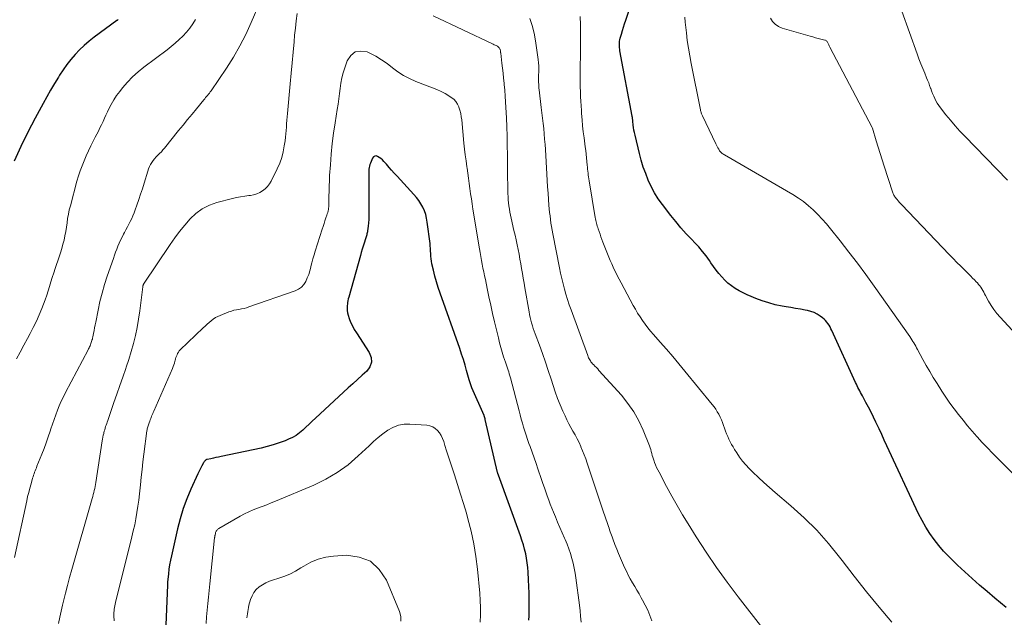
# Model space of a CAD drawing. Units: feet. Extents: x 1955000 to 1960011, y 534996 to 540000.
# Drawn here: x 1956636 to 1956808, y 535247 to 535352 of the extents above; entities that cross this region are included whole.
import ezdxf

# ---------------------------------------------------------------- set-up
doc = ezdxf.new("R2010")
doc.units = ezdxf.units.FT
doc.header["$LTSCALE"] = 100
doc.header["$MEASUREMENT"] = 0
doc.layers.add('CONTOUR INDEX', color=32, linetype='Continuous', lineweight=25)
doc.layers.add('CONTOUR INTERMEDIATE', color=40, linetype='Continuous', lineweight=15)

msp = doc.modelspace()

# ---------------------------------------------------------------- linework, layer by layer
at = {"layer": 'CONTOUR INDEX', "flags": 128}
for points, elevation in [([(1956808.5, 535249.02), (1956807.51, 535249.82), (1956806.52, 535250.63), (1956805.15, 535251.78), (1956803.84, 535252.92), (1956802.53, 535254.06), (1956801.24, 535255.23), (1956799.97, 535256.42), (1956799.36, 535257), (1956798.43, 535257.93), (1956797.53, 535258.88), (1956796.67, 535259.88), (1956795.86, 535260.91), (1956795.1, 535261.99), (1956794.39, 535263.09), (1956793.75, 535264.23), (1956793.15, 535265.41), (1956787.59, 535277.33), (1956787.14, 535278.31), (1956786.68, 535279.29), (1956786.22, 535280.28), (1956785.77, 535281.26), (1956785.67, 535281.47), (1956785.26, 535282.34), (1956784.83, 535283.22), (1956784.38, 535284.08), (1956783.92, 535284.94), (1956783.3, 535286.07), (1956783.14, 535286.35), (1956782.99, 535286.64), (1956782.83, 535286.93), (1956782.68, 535287.23), (1956782.53, 535287.52), (1956782.39, 535287.81), (1956782.25, 535288.11), (1956782.11, 535288.41), (1956777.95, 535297.52), (1956777.79, 535297.84), (1956777.63, 535298.14), (1956777.46, 535298.44), (1956777.27, 535298.73), (1956777.06, 535299), (1956776.84, 535299.26), (1956776.59, 535299.5), (1956776.32, 535299.72), (1956775.89, 535300.05), (1956775.38, 535300.39), (1956774.85, 535300.67), (1956774.28, 535300.88), (1956773.69, 535301.03), (1956773.26, 535301.11), (1956772.44, 535301.26), (1956771.61, 535301.41), (1956770.79, 535301.55), (1956769.96, 535301.69), (1956769.23, 535301.81), (1956768.05, 535302.05), (1956766.89, 535302.35), (1956765.75, 535302.72), (1956764.62, 535303.14), (1956763.81, 535303.47), (1956763.09, 535303.79), (1956762.39, 535304.13), (1956761.7, 535304.5), (1956761.02, 535304.89), (1956760.37, 535305.33), (1956759.75, 535305.8), (1956759.19, 535306.33), (1956758.65, 535306.9), (1956758.15, 535307.5), (1956757.66, 535308.12), (1956757.2, 535308.75), (1956756.75, 535309.4), (1956756.5, 535309.77), (1956755.91, 535310.59), (1956755.3, 535311.39), (1956754.64, 535312.16), (1956753.96, 535312.9), (1956753.41, 535313.46), (1956752.45, 535314.48), (1956751.52, 535315.52), (1956750.62, 535316.6), (1956749.74, 535317.69), (1956748.27, 535319.6), (1956747.55, 535320.61), (1956746.89, 535321.65), (1956746.31, 535322.73), (1956745.79, 535323.85), (1956745.34, 535325.01), (1956744.92, 535326.17), (1956744.56, 535327.36), (1956744.24, 535328.56), (1956743.47, 535331.77), (1956743.37, 535332.21), (1956743.29, 535332.65), (1956743.22, 535333.09), (1956743.16, 535333.53), (1956743.09, 535334.2), (1956743.08, 535334.31), (1956743.07, 535334.43), (1956743.05, 535334.54), (1956743.04, 535334.65), (1956743.03, 535334.76), (1956743.01, 535334.88), (1956742.99, 535334.99), (1956742.97, 535335.1), (1956740.83, 535346.51), (1956740.79, 535346.79), (1956740.75, 535347.07), (1956740.74, 535347.35), (1956740.73, 535347.64), (1956740.75, 535347.92), (1956740.78, 535348.2), (1956740.83, 535348.48), (1956740.89, 535348.75), (1956741.08, 535349.44), (1956741.25, 535350.06), (1956741.43, 535350.67), (1956741.63, 535351.28), (1956741.84, 535351.89), (1956742.99, 535355.2)], 960), ([(1956652.95, 535352.02), (1956652.88, 535351.97), (1956652.82, 535351.91), (1956652.75, 535351.86), (1956652.68, 535351.81), (1956648.74, 535348.9), (1956647.85, 535348.2), (1956647, 535347.47), (1956646.18, 535346.69), (1956645.4, 535345.87), (1956644.67, 535345.01), (1956643.97, 535344.13), (1956643.31, 535343.21), (1956642.68, 535342.27), (1956642.47, 535341.93), (1956641.77, 535340.79), (1956641.08, 535339.65), (1956640.42, 535338.49), (1956639.77, 535337.32), (1956638.38, 535334.74), (1956637.1, 535332.26), (1956635.87, 535329.74), (1956634.73, 535327.19)], 960), ([(1956724.89, 535246.8), (1956724.9, 535247.55), (1956724.91, 535248.29), (1956724.92, 535249.15), (1956724.92, 535250.32), (1956724.9, 535251.49), (1956724.87, 535252.66), (1956724.82, 535253.83), (1956724.75, 535255.19), (1956724.69, 535256.01), (1956724.6, 535256.82), (1956724.47, 535257.62), (1956724.32, 535258.42), (1956724.12, 535259.21), (1956723.91, 535260), (1956723.67, 535260.78), (1956723.4, 535261.55), (1956719.55, 535272.17), (1956719.53, 535272.24), (1956719.5, 535272.31), (1956719.48, 535272.37), (1956719.45, 535272.44), (1956719.42, 535272.55), (1956719.39, 535272.65), (1956717.24, 535281.91), (1956717.22, 535282), (1956717.2, 535282.09), (1956717.17, 535282.17), (1956717.15, 535282.26), (1956717.12, 535282.35), (1956717.09, 535282.44), (1956717.05, 535282.52), (1956717.02, 535282.61), (1956714.9, 535287.5), (1956714.83, 535287.67), (1956714.76, 535287.85), (1956714.7, 535288.02), (1956714.63, 535288.2), (1956714.58, 535288.37), (1956714.52, 535288.55), (1956714.47, 535288.73), (1956714.42, 535288.91), (1956713.98, 535290.5), (1956713.7, 535291.47), (1956713.41, 535292.43), (1956713.09, 535293.39), (1956712.77, 535294.35), (1956709.33, 535304.08), (1956709, 535305.06), (1956708.69, 535306.06), (1956708.42, 535307.06), (1956708.17, 535308.07), (1956707.9, 535309.23), (1956707.81, 535309.67), (1956707.74, 535310.11), (1956707.7, 535310.56), (1956707.68, 535311), (1956707.67, 535311.45), (1956707.64, 535311.9), (1956707.61, 535312.34), (1956707.56, 535312.79), (1956707.09, 535316.51), (1956706.97, 535317.18), (1956706.8, 535317.85), (1956706.57, 535318.49), (1956706.29, 535319.12), (1956705.96, 535319.73), (1956705.59, 535320.31), (1956705.17, 535320.85), (1956704.73, 535321.38), (1956701.78, 535324.56), (1956701.31, 535325.07), (1956700.84, 535325.59), (1956700.38, 535326.11), (1956699.92, 535326.64), (1956699.47, 535327.16), (1956699.23, 535327.41), (1956698.97, 535327.65), (1956698.68, 535327.86), (1956698.39, 535328.04), (1956698.12, 535328.11), (1956697.87, 535328.09), (1956697.67, 535327.96), (1956697.49, 535327.74), (1956697.11, 535326.85), (1956697.02, 535326.6), (1956696.94, 535326.34), (1956696.89, 535326.08), (1956696.86, 535325.81), (1956696.84, 535325.54), (1956696.83, 535325.27), (1956696.82, 535325), (1956696.82, 535324.73), (1956696.87, 535318.18), (1956696.86, 535317.59), (1956696.83, 535317), (1956696.79, 535316.41), (1956696.73, 535315.82), (1956696.62, 535315.01), (1956696.6, 535314.83), (1956696.56, 535314.65), (1956696.52, 535314.47), (1956696.47, 535314.29), (1956696.42, 535314.12), (1956696.37, 535313.94), (1956696.31, 535313.76), (1956696.26, 535313.59), (1956696.02, 535312.85), (1956695.85, 535312.3), (1956695.69, 535311.75), (1956695.52, 535311.2), (1956695.37, 535310.65), (1956693.33, 535303.36), (1956693.25, 535303.05), (1956693.18, 535302.74), (1956693.13, 535302.43), (1956693.08, 535302.12), (1956693.05, 535301.88), (1956693.02, 535301.45), (1956693.04, 535301.03), (1956693.11, 535300.6), (1956693.22, 535300.19), (1956693.41, 535299.65), (1956693.66, 535298.98), (1956693.96, 535298.33), (1956694.3, 535297.7), (1956694.67, 535297.09), (1956696.93, 535293.69), (1956697.25, 535292.82), (1956697.32, 535291.97), (1956697.03, 535291.17), (1956696.49, 535290.41), (1956695.67, 535289.68), (1956694.85, 535288.95), (1956694.03, 535288.21), (1956693.22, 535287.47), (1956687.48, 535282.17), (1956686.93, 535281.65), (1956686.38, 535281.13), (1956685.83, 535280.61), (1956685.28, 535280.08), (1956684.71, 535279.59), (1956684.11, 535279.15), (1956683.46, 535278.78), (1956682.78, 535278.46), (1956682.17, 535278.21), (1956681.15, 535277.83), (1956680.11, 535277.48), (1956679.06, 535277.19), (1956678.01, 535276.94), (1956670.95, 535275.45), (1956670.51, 535275.35), (1956670.07, 535275.26), (1956669.63, 535275.17), (1956669.19, 535275.07), (1956668.54, 535274.94), (1956668.43, 535274.9), (1956668.33, 535274.86), (1956668.23, 535274.79), (1956668.15, 535274.72), (1956668.07, 535274.63), (1956668, 535274.54), (1956667.93, 535274.44), (1956667.87, 535274.34), (1956667.6, 535273.84), (1956667.41, 535273.48), (1956667.23, 535273.12), (1956667.06, 535272.76), (1956666.88, 535272.39), (1956665.68, 535269.75), (1956664.96, 535268.05), (1956664.32, 535266.32), (1956663.78, 535264.55), (1956663.31, 535262.76), (1956662.25, 535258.07), (1956662.09, 535257.29), (1956661.94, 535256.5), (1956661.82, 535255.71), (1956661.73, 535254.92), (1956661.58, 535253.45), (1956661.57, 535253.39), (1956661.56, 535253.33), (1956661.56, 535253.26), (1956661.56, 535253.2), (1956661.55, 535253.13), (1956661.55, 535253.07), (1956661.55, 535253.01), (1956661.55, 535252.94), (1956661.31, 535245.93)], 940)]:
    msp.add_lwpolyline(points, dxfattribs=dict(at, elevation=elevation))
at = {"layer": 'CONTOUR INTERMEDIATE', "flags": 128}
for points, elevation in [([(1956677.8, 535355.09), (1956676.25, 535351.46), (1956675.29, 535349.4), (1956674.26, 535347.38), (1956673.12, 535345.43), (1956671.9, 535343.51), (1956669.22, 535339.54), (1956669.07, 535339.33), (1956668.92, 535339.12), (1956668.76, 535338.92), (1956668.59, 535338.72), (1956668.43, 535338.52), (1956668.26, 535338.32), (1956668.09, 535338.12), (1956667.93, 535337.92), (1956666.68, 535336.39), (1956665.89, 535335.43), (1956665.1, 535334.47), (1956664.31, 535333.5), (1956663.53, 535332.54), (1956661.05, 535329.48), (1956660.78, 535329.16), (1956660.5, 535328.84), (1956660.2, 535328.54), (1956659.9, 535328.24), (1956659.6, 535327.93), (1956659.32, 535327.62), (1956659.06, 535327.3), (1956658.82, 535326.96), (1956658.6, 535326.6), (1956658.41, 535326.24), (1956658.25, 535325.85), (1956658.11, 535325.46), (1956657.46, 535323.32), (1956657.17, 535322.36), (1956656.86, 535321.4), (1956656.55, 535320.45), (1956656.22, 535319.5), (1956655.92, 535318.64), (1956655.73, 535318.13), (1956655.53, 535317.62), (1956655.3, 535317.12), (1956655.06, 535316.63), (1956654.81, 535316.15), (1956654.56, 535315.66), (1956654.3, 535315.17), (1956654.05, 535314.69), (1956653.88, 535314.38), (1956653.62, 535313.87), (1956653.37, 535313.35), (1956653.13, 535312.83), (1956652.9, 535312.31), (1956652.68, 535311.78), (1956652.47, 535311.24), (1956652.28, 535310.71), (1956652.09, 535310.16), (1956651.03, 535307.07), (1956650.56, 535305.58), (1956650.12, 535304.09), (1956649.75, 535302.58), (1956649.42, 535301.06), (1956649.01, 535299), (1956648.91, 535298.5), (1956648.81, 535298), (1956648.71, 535297.5), (1956648.61, 535297), (1956648.5, 535296.41), (1956648.45, 535296.2), (1956648.41, 535296), (1956648.35, 535295.81), (1956648.29, 535295.61), (1956648.23, 535295.41), (1956648.16, 535295.22), (1956648.08, 535295.03), (1956648, 535294.85), (1956647.92, 535294.67), (1956647.83, 535294.48), (1956647.74, 535294.3), (1956647.65, 535294.12), (1956643.71, 535286.68), (1956643.33, 535285.91), (1956642.96, 535285.14), (1956642.62, 535284.35), (1956642.3, 535283.55), (1956642, 535282.74), (1956641.71, 535281.93), (1956641.43, 535281.12), (1956641.16, 535280.3), (1956641.03, 535279.9), (1956640.68, 535278.88), (1956640.33, 535277.87), (1956639.95, 535276.87), (1956639.56, 535275.87), (1956638.71, 535273.74), (1956638.6, 535273.48), (1956638.5, 535273.22), (1956638.4, 535272.96), (1956638.3, 535272.7), (1956638.2, 535272.43), (1956638.11, 535272.17), (1956638.02, 535271.9), (1956637.94, 535271.63), (1956637.67, 535270.68), (1956637.46, 535269.93), (1956637.26, 535269.17), (1956637.08, 535268.42), (1956636.91, 535267.66), (1956634.79, 535257.75)], 952), ([(1956684.3, 535353.04), (1956684.13, 535351.78), (1956683.98, 535350.52), (1956683.85, 535349.26), (1956683.75, 535348.11), (1956683.58, 535346.28), (1956683.41, 535344.44), (1956683.24, 535342.6), (1956683.07, 535340.76), (1956682.59, 535335.54), (1956682.54, 535334.95), (1956682.49, 535334.35), (1956682.44, 535333.75), (1956682.4, 535333.16), (1956682.36, 535332.56), (1956682.3, 535331.97), (1956682.24, 535331.37), (1956682.16, 535330.78), (1956682.04, 535329.86), (1956681.85, 535328.83), (1956681.59, 535327.81), (1956681.23, 535326.83), (1956680.81, 535325.86), (1956679.75, 535323.71), (1956679.45, 535323.22), (1956679.11, 535322.76), (1956678.7, 535322.35), (1956678.24, 535321.99), (1956677.74, 535321.7), (1956677.21, 535321.47), (1956676.66, 535321.31), (1956676.09, 535321.2), (1956675.82, 535321.18), (1956675.1, 535321.08), (1956674.39, 535320.97), (1956673.68, 535320.82), (1956672.97, 535320.65), (1956670.23, 535319.93), (1956668.91, 535319.46), (1956667.67, 535318.84), (1956666.56, 535318.03), (1956665.54, 535317.08), (1956664.6, 535316), (1956663.7, 535314.89), (1956662.84, 535313.74), (1956662.03, 535312.57), (1956657.39, 535305.62), (1956657.36, 535305.57), (1956657.33, 535305.52), (1956657.31, 535305.46), (1956657.29, 535305.41), (1956657.27, 535305.35), (1956657.25, 535305.29), (1956657.24, 535305.23), (1956657.24, 535305.17), (1956656.92, 535302.39), (1956656.74, 535300.95), (1956656.52, 535299.51), (1956656.25, 535298.08), (1956655.96, 535296.66), (1956655.61, 535295.25), (1956655.23, 535293.85), (1956654.81, 535292.46), (1956654.35, 535291.08), (1956654.27, 535290.85), (1956653.75, 535289.36), (1956653.23, 535287.87), (1956652.71, 535286.38), (1956652.19, 535284.89), (1956651.1, 535281.74), (1956651.01, 535281.48), (1956650.92, 535281.21), (1956650.83, 535280.95), (1956650.74, 535280.68), (1956650.65, 535280.41), (1956650.57, 535280.14), (1956650.49, 535279.87), (1956650.42, 535279.6), (1956650.4, 535279.5), (1956650.32, 535279.17), (1956650.25, 535278.84), (1956650.19, 535278.51), (1956650.14, 535278.18), (1956649.02, 535270.89), (1956648.96, 535270.54), (1956648.9, 535270.19), (1956648.83, 535269.85), (1956648.75, 535269.5), (1956648.67, 535269.15), (1956648.58, 535268.81), (1956648.49, 535268.47), (1956648.39, 535268.12), (1956644.8, 535255.64), (1956644.42, 535254.26), (1956644.05, 535252.87), (1956643.7, 535251.48), (1956643.36, 535250.08), (1956643.2, 535249.4), (1956642.96, 535248.34), (1956642.72, 535247.28), (1956642.49, 535246.22)], 948), ([(1956746.42, 535246.68), (1956746.08, 535247.61), (1956745.7, 535248.53), (1956745.26, 535249.42), (1956744.8, 535250.3), (1956744.56, 535250.71), (1956744.18, 535251.37), (1956743.8, 535252.03), (1956743.42, 535252.68), (1956743.03, 535253.34), (1956742.65, 535254), (1956742.29, 535254.66), (1956741.95, 535255.34), (1956741.63, 535256.03), (1956741.28, 535256.83), (1956740.93, 535257.63), (1956740.6, 535258.43), (1956740.28, 535259.23), (1956739.96, 535260.03), (1956739.58, 535261.04), (1956739.47, 535261.35), (1956739.35, 535261.65), (1956739.24, 535261.96), (1956739.13, 535262.27), (1956739.02, 535262.58), (1956738.92, 535262.89), (1956738.81, 535263.2), (1956738.71, 535263.51), (1956737.86, 535266.03), (1956737.33, 535267.61), (1956736.81, 535269.18), (1956736.28, 535270.76), (1956735.75, 535272.33), (1956735.09, 535274.31), (1956734.84, 535275.04), (1956734.57, 535275.76), (1956734.29, 535276.47), (1956733.99, 535277.17), (1956733.99, 535277.19), (1956733.67, 535277.88), (1956733.34, 535278.56), (1956732.98, 535279.22), (1956732.6, 535279.88), (1956732.23, 535280.53), (1956731.86, 535281.19), (1956731.53, 535281.87), (1956731.21, 535282.55), (1956730.84, 535283.38), (1956730.36, 535284.5), (1956729.91, 535285.62), (1956729.5, 535286.76), (1956729.12, 535287.91), (1956728.76, 535289.01), (1956728.28, 535290.5), (1956727.78, 535291.99), (1956727.26, 535293.47), (1956726.72, 535294.94), (1956725.99, 535296.93), (1956725.82, 535297.4), (1956725.65, 535297.88), (1956725.5, 535298.36), (1956725.35, 535298.85), (1956725.22, 535299.34), (1956725.1, 535299.83), (1956724.99, 535300.32), (1956724.9, 535300.82), (1956724.19, 535304.99), (1956724.04, 535305.84), (1956723.9, 535306.68), (1956723.76, 535307.52), (1956723.61, 535308.37), (1956723.47, 535309.21), (1956723.31, 535310.05), (1956723.15, 535310.89), (1956722.99, 535311.73), (1956722.81, 535312.56), (1956722.64, 535313.4), (1956722.45, 535314.23), (1956722.26, 535315.07), (1956721.78, 535317.22), (1956721.66, 535317.75), (1956721.56, 535318.28), (1956721.47, 535318.81), (1956721.39, 535319.34), (1956721.32, 535319.88), (1956721.27, 535320.42), (1956721.23, 535320.96), (1956721.21, 535321.5), (1956721.19, 535322.27), (1956721.17, 535323.2), (1956721.16, 535324.13), (1956721.14, 535325.06), (1956721.13, 535325.99), (1956721.12, 535328.3), (1956721.09, 535329.93), (1956721.05, 535331.55), (1956721, 535333.18), (1956720.93, 535334.8), (1956720.84, 535336.6), (1956720.78, 535337.6), (1956720.72, 535338.61), (1956720.64, 535339.61), (1956720.55, 535340.61), (1956720.53, 535340.84), (1956720.44, 535341.73), (1956720.35, 535342.61), (1956720.25, 535343.5), (1956720.15, 535344.39), (1956719.94, 535346.12), (1956719.94, 535346.14), (1956719.94, 535346.16), (1956719.93, 535346.18), (1956719.93, 535346.2), (1956719.93, 535346.28), (1956719.93, 535346.3), (1956719.92, 535346.33), (1956719.92, 535346.35), (1956719.92, 535346.37), (1956719.88, 535346.56), (1956719.86, 535346.68), (1956719.82, 535346.79), (1956719.76, 535346.89), (1956719.7, 535346.99), (1956719.67, 535347.03), (1956719.58, 535347.14), (1956719.47, 535347.23), (1956719.36, 535347.32), (1956719.24, 535347.39), (1956719.16, 535347.43), (1956718.99, 535347.51), (1956718.82, 535347.59), (1956718.65, 535347.67), (1956718.48, 535347.75), (1956708.13, 535352.64)], 948), ([(1956808.73, 535323.89), (1956801.26, 535331.55), (1956800.39, 535332.47), (1956799.55, 535333.4), (1956798.73, 535334.36), (1956797.93, 535335.33), (1956796.96, 535336.56), (1956796.68, 535336.94), (1956796.42, 535337.34), (1956796.19, 535337.75), (1956795.98, 535338.17), (1956795.79, 535338.61), (1956795.6, 535339.05), (1956795.43, 535339.49), (1956795.27, 535339.94), (1956795.25, 535339.97), (1956795.08, 535340.44), (1956794.91, 535340.9), (1956794.72, 535341.36), (1956794.54, 535341.82), (1956794.22, 535342.59), (1956793.87, 535343.43), (1956793.54, 535344.27), (1956793.21, 535345.13), (1956792.9, 535345.98), (1956790.19, 535353.49)], 972), ([(1956666.5, 535352.04), (1956666.02, 535351.25), (1956665.5, 535350.5), (1956664.91, 535349.8), (1956664.29, 535349.12), (1956663.62, 535348.49), (1956662.93, 535347.87), (1956662.22, 535347.28), (1956661.49, 535346.72), (1956657.43, 535343.68), (1956656.41, 535342.86), (1956655.45, 535341.98), (1956654.55, 535341.04), (1956653.7, 535340.04), (1956653.2, 535339.41), (1956652.66, 535338.68), (1956652.16, 535337.93), (1956651.72, 535337.15), (1956651.31, 535336.34), (1956651.07, 535335.82), (1956650.8, 535335.26), (1956650.54, 535334.7), (1956650.28, 535334.14), (1956650.02, 535333.58), (1956649.75, 535333.03), (1956649.48, 535332.47), (1956649.2, 535331.92), (1956648.91, 535331.37), (1956648.57, 535330.71), (1956648.14, 535329.86), (1956647.72, 535329.01), (1956647.33, 535328.15), (1956646.95, 535327.28), (1956646.6, 535326.4), (1956646.28, 535325.51), (1956645.99, 535324.61), (1956645.72, 535323.7), (1956644.56, 535319.39), (1956644.37, 535318.65), (1956644.21, 535317.91), (1956644.08, 535317.15), (1956643.98, 535316.4), (1956643.88, 535315.64), (1956643.76, 535314.88), (1956643.62, 535314.13), (1956643.46, 535313.38), (1956643.27, 535312.63), (1956643.07, 535311.89), (1956642.85, 535311.15), (1956642.61, 535310.42), (1956641.92, 535308.41), (1956641.66, 535307.63), (1956641.4, 535306.84), (1956641.15, 535306.06), (1956640.91, 535305.26), (1956640.67, 535304.47), (1956640.41, 535303.69), (1956640.13, 535302.91), (1956639.84, 535302.14), (1956639.55, 535301.41), (1956639.09, 535300.28), (1956638.6, 535299.17), (1956638.07, 535298.07), (1956637.52, 535296.98), (1956637.06, 535296.13), (1956636.42, 535294.93), (1956635.78, 535293.73), (1956635.13, 535292.54)], 956), ([(1956769.78, 535240.28), (1956761.54, 535250.84), (1956759.6, 535253.41), (1956757.72, 535256.02), (1956755.92, 535258.68), (1956754.18, 535261.39), (1956752.77, 535263.65), (1956751.79, 535265.26), (1956750.83, 535266.89), (1956749.91, 535268.53), (1956749.01, 535270.19), (1956747.68, 535272.68), (1956747.47, 535273.1), (1956747.26, 535273.53), (1956747.07, 535273.97), (1956746.9, 535274.41), (1956746.81, 535274.65), (1956746.69, 535274.98), (1956746.58, 535275.31), (1956746.49, 535275.65), (1956746.41, 535275.99), (1956746.32, 535276.33), (1956746.23, 535276.66), (1956746.12, 535276.99), (1956746, 535277.32), (1956744.9, 535280.06), (1956744.14, 535281.7), (1956743.27, 535283.28), (1956742.24, 535284.76), (1956741.1, 535286.17), (1956737.16, 535290.54), (1956736.93, 535290.79), (1956736.7, 535291.04), (1956736.46, 535291.28), (1956736.23, 535291.53), (1956736.04, 535291.71), (1956735.9, 535291.86), (1956735.76, 535292.02), (1956735.65, 535292.19), (1956735.53, 535292.37), (1956735.44, 535292.55), (1956735.34, 535292.74), (1956735.26, 535292.93), (1956735.18, 535293.13), (1956732.27, 535301.14), (1956731.96, 535302.05), (1956731.66, 535302.95), (1956731.37, 535303.87), (1956731.11, 535304.78), (1956730.86, 535305.71), (1956730.63, 535306.63), (1956730.42, 535307.57), (1956730.23, 535308.5), (1956729.07, 535314.49), (1956728.96, 535315.11), (1956728.85, 535315.73), (1956728.75, 535316.35), (1956728.66, 535316.97), (1956728.58, 535317.59), (1956728.51, 535318.21), (1956728.44, 535318.83), (1956728.39, 535319.46), (1956728.31, 535320.45), (1956728.23, 535321.57), (1956728.15, 535322.68), (1956728.08, 535323.81), (1956728.01, 535324.93), (1956727.77, 535329.21), (1956727.71, 535330.14), (1956727.64, 535331.06), (1956727.56, 535331.98), (1956727.47, 535332.9), (1956727.37, 535333.82), (1956727.27, 535334.74), (1956727.16, 535335.65), (1956727.06, 535336.57), (1956726.69, 535339.68), (1956726.65, 535340), (1956726.62, 535340.33), (1956726.6, 535340.66), (1956726.59, 535340.99), (1956726.58, 535341.31), (1956726.58, 535341.64), (1956726.58, 535341.97), (1956726.59, 535342.3), (1956726.61, 535342.76), (1956726.61, 535343.31), (1956726.6, 535343.87), (1956726.56, 535344.43), (1956726.5, 535344.98), (1956726.11, 535347.86), (1956725.85, 535349.33), (1956725.51, 535350.77), (1956725.04, 535352.17)], 952), ([(1956788.48, 535246.42), (1956786.22, 535249.06), (1956784, 535251.74), (1956781.84, 535254.46), (1956779.73, 535257.22), (1956779.3, 535257.79), (1956777.35, 535260.21), (1956775.3, 535262.54), (1956773.09, 535264.73), (1956770.79, 535266.82), (1956768.05, 535269.13), (1956767.04, 535270), (1956766.05, 535270.89), (1956765.08, 535271.8), (1956764.12, 535272.72), (1956763.47, 535273.36), (1956762.87, 535274), (1956762.3, 535274.65), (1956761.78, 535275.35), (1956761.29, 535276.07), (1956760.91, 535276.69), (1956760.65, 535277.13), (1956760.39, 535277.57), (1956760.15, 535278.02), (1956759.92, 535278.48), (1956759.71, 535278.95), (1956759.51, 535279.42), (1956759.32, 535279.9), (1956759.15, 535280.39), (1956758.98, 535280.91), (1956758.8, 535281.41), (1956758.6, 535281.9), (1956758.39, 535282.37), (1956758.15, 535282.85), (1956757.89, 535283.3), (1956757.62, 535283.75), (1956757.31, 535284.18), (1956756.99, 535284.59), (1956752.21, 535290.4), (1956751.15, 535291.69), (1956750.07, 535292.96), (1956748.98, 535294.23), (1956747.89, 535295.49), (1956746.71, 535296.82), (1956746.2, 535297.41), (1956745.71, 535298.02), (1956745.24, 535298.64), (1956744.79, 535299.27), (1956744.35, 535299.91), (1956743.93, 535300.57), (1956743.54, 535301.24), (1956743.16, 535301.91), (1956741.04, 535305.86), (1956740.7, 535306.5), (1956740.37, 535307.15), (1956740.05, 535307.8), (1956739.73, 535308.45), (1956739.65, 535308.63), (1956739.39, 535309.2), (1956739.14, 535309.77), (1956738.9, 535310.35), (1956738.66, 535310.93), (1956737.86, 535313), (1956737.68, 535313.47), (1956737.51, 535313.93), (1956737.34, 535314.4), (1956737.17, 535314.88), (1956737.01, 535315.34), (1956736.93, 535315.58), (1956736.85, 535315.83), (1956736.78, 535316.07), (1956736.72, 535316.32), (1956736.66, 535316.57), (1956736.61, 535316.82), (1956736.56, 535317.07), (1956736.51, 535317.32), (1956735.42, 535323.75), (1956735.36, 535324.09), (1956735.31, 535324.43), (1956735.27, 535324.77), (1956735.24, 535325.11), (1956735.2, 535325.45), (1956735.17, 535325.79), (1956735.14, 535326.13), (1956735.11, 535326.48), (1956735.05, 535327.11), (1956734.98, 535327.77), (1956734.91, 535328.42), (1956734.84, 535329.08), (1956734.75, 535329.73), (1956734.54, 535331.26), (1956734.41, 535332.33), (1956734.29, 535333.39), (1956734.19, 535334.46), (1956734.1, 535335.53), (1956734.07, 535336.05), (1956734.01, 535336.86), (1956733.97, 535337.68), (1956733.93, 535338.49), (1956733.91, 535339.3), (1956733.89, 535340.25), (1956733.88, 535340.59), (1956733.87, 535340.93), (1956733.87, 535341.28), (1956733.86, 535341.62), (1956733.86, 535341.96), (1956733.86, 535342.3), (1956733.86, 535342.65), (1956733.86, 535342.99), (1956733.92, 535346.58), (1956733.93, 535347.7), (1956733.93, 535348.83), (1956733.92, 535349.96), (1956733.9, 535351.09), (1956733.87, 535352.52)], 956), ([(1956813.01, 535269.11), (1956807.01, 535275.08), (1956806.1, 535276.01), (1956805.19, 535276.95), (1956804.31, 535277.91), (1956803.43, 535278.87), (1956803.37, 535278.94), (1956802.55, 535279.89), (1956801.73, 535280.85), (1956800.93, 535281.82), (1956800.14, 535282.8), (1956799.38, 535283.8), (1956798.64, 535284.81), (1956797.93, 535285.85), (1956797.24, 535286.9), (1956796.37, 535288.27), (1956795.72, 535289.31), (1956795.1, 535290.35), (1956794.49, 535291.4), (1956793.9, 535292.47), (1956792.96, 535294.18), (1956792.8, 535294.47), (1956792.64, 535294.76), (1956792.48, 535295.05), (1956792.32, 535295.34), (1956792.15, 535295.62), (1956791.98, 535295.9), (1956791.8, 535296.18), (1956791.61, 535296.45), (1956785.36, 535305.31), (1956783.91, 535307.32), (1956782.44, 535309.31), (1956780.94, 535311.27), (1956779.41, 535313.22), (1956777.71, 535315.33), (1956776.99, 535316.19), (1956776.26, 535317.03), (1956775.49, 535317.85), (1956774.7, 535318.64), (1956773.86, 535319.39), (1956773, 535320.1), (1956772.09, 535320.74), (1956771.14, 535321.33), (1956759.13, 535328.32), (1956759, 535328.39), (1956758.88, 535328.47), (1956758.76, 535328.56), (1956758.64, 535328.65), (1956758.59, 535328.7), (1956758.5, 535328.77), (1956758.42, 535328.85), (1956758.35, 535328.94), (1956758.29, 535329.03), (1956758.13, 535329.29), (1956757.99, 535329.52), (1956757.86, 535329.75), (1956757.74, 535329.99), (1956757.62, 535330.23), (1956755.29, 535335.11), (1956755.23, 535335.24), (1956755.18, 535335.38), (1956755.13, 535335.51), (1956755.08, 535335.65), (1956755.04, 535335.78), (1956755, 535335.92), (1956754.96, 535336.06), (1956754.93, 535336.2), (1956753.31, 535344.28), (1956753.06, 535345.62), (1956752.83, 535346.97), (1956752.63, 535348.33), (1956752.46, 535349.69), (1956752.35, 535350.62), (1956752.27, 535351.52), (1956752.21, 535352.41)], 964), ([(1956811.58, 535295.38), (1956807.45, 535299.84), (1956806.87, 535300.51), (1956806.33, 535301.2), (1956805.85, 535301.93), (1956805.4, 535302.69), (1956804.87, 535303.67), (1956804.71, 535303.96), (1956804.55, 535304.25), (1956804.39, 535304.53), (1956804.22, 535304.81), (1956804.05, 535305.09), (1956803.86, 535305.35), (1956803.65, 535305.6), (1956803.44, 535305.85), (1956803.25, 535306.05), (1956802.92, 535306.38), (1956802.6, 535306.72), (1956802.27, 535307.05), (1956801.94, 535307.38), (1956801.23, 535308.09), (1956800.54, 535308.77), (1956799.86, 535309.46), (1956799.18, 535310.16), (1956798.51, 535310.86), (1956790.21, 535319.53), (1956789.99, 535319.76), (1956789.79, 535319.98), (1956789.58, 535320.22), (1956789.38, 535320.45), (1956789.2, 535320.67), (1956789.09, 535320.8), (1956788.99, 535320.94), (1956788.9, 535321.07), (1956788.82, 535321.22), (1956788.74, 535321.36), (1956788.67, 535321.51), (1956788.61, 535321.67), (1956788.55, 535321.83), (1956787.13, 535326.31), (1956786.78, 535327.42), (1956786.43, 535328.53), (1956786.09, 535329.64), (1956785.74, 535330.76), (1956785.07, 535332.98), (1956785.03, 535333.07), (1956777.59, 535347.17), (1956777.52, 535347.29), (1956777.46, 535347.42), (1956777.41, 535347.55), (1956777.36, 535347.68), (1956777.35, 535347.7), (1956777.3, 535347.82), (1956777.24, 535347.93), (1956777.18, 535348.04), (1956777.12, 535348.15), (1956777.04, 535348.24), (1956776.95, 535348.32), (1956776.85, 535348.38), (1956776.73, 535348.42), (1956776.03, 535348.59), (1956775.56, 535348.71), (1956775.09, 535348.83), (1956774.63, 535348.96), (1956774.16, 535349.09), (1956769.23, 535350.52), (1956768.59, 535350.8), (1956768.03, 535351.18), (1956767.58, 535351.68), (1956767.22, 535352.27)], 968), ([(1956734.05, 535246.45), (1956733.95, 535247.45), (1956733.85, 535248.44), (1956733.73, 535249.43), (1956733.12, 535254.17), (1956732.99, 535255.03), (1956732.83, 535255.89), (1956732.63, 535256.75), (1956732.41, 535257.59), (1956732.15, 535258.43), (1956731.87, 535259.26), (1956731.56, 535260.08), (1956731.23, 535260.89), (1956731.12, 535261.15), (1956730.72, 535262.08), (1956730.32, 535263.02), (1956729.92, 535263.96), (1956729.53, 535264.9), (1956729.19, 535265.69), (1956728.91, 535266.4), (1956728.62, 535267.11), (1956728.36, 535267.83), (1956728.09, 535268.55), (1956727.84, 535269.27), (1956727.59, 535269.99), (1956727.34, 535270.72), (1956727.09, 535271.44), (1956726.47, 535273.27), (1956726.13, 535274.25), (1956725.79, 535275.23), (1956725.44, 535276.21), (1956725.09, 535277.2), (1956724.89, 535277.75), (1956724.65, 535278.45), (1956724.41, 535279.16), (1956724.18, 535279.87), (1956723.96, 535280.59), (1956723.75, 535281.31), (1956723.55, 535282.02), (1956723.35, 535282.75), (1956723.16, 535283.47), (1956721.64, 535289.22), (1956721.55, 535289.57), (1956721.45, 535289.91), (1956721.34, 535290.26), (1956721.23, 535290.6), (1956721.11, 535290.94), (1956721, 535291.28), (1956720.89, 535291.62), (1956720.77, 535291.97), (1956720.46, 535292.91), (1956720.2, 535293.73), (1956719.96, 535294.55), (1956719.74, 535295.38), (1956719.53, 535296.22), (1956718.86, 535299.05), (1956718.53, 535300.5), (1956718.2, 535301.95), (1956717.89, 535303.41), (1956717.58, 535304.87), (1956717.26, 535306.44), (1956717.12, 535307.11), (1956716.98, 535307.79), (1956716.84, 535308.46), (1956716.7, 535309.14), (1956716.57, 535309.81), (1956716.44, 535310.49), (1956716.32, 535311.17), (1956716.21, 535311.85), (1956715.09, 535318.8), (1956714.94, 535319.69), (1956714.81, 535320.59), (1956714.68, 535321.49), (1956714.55, 535322.39), (1956714.43, 535323.29), (1956714.3, 535324.19), (1956714.18, 535325.08), (1956714.05, 535325.98), (1956714.01, 535326.23), (1956713.87, 535327.25), (1956713.74, 535328.28), (1956713.62, 535329.3), (1956713.51, 535330.33), (1956713.11, 535334.41), (1956713.04, 535334.98), (1956712.93, 535335.55), (1956712.79, 535336.11), (1956712.62, 535336.66), (1956712.61, 535336.7), (1956712.38, 535337.2), (1956712.09, 535337.65), (1956711.72, 535338.03), (1956711.29, 535338.37), (1956710.88, 535338.63), (1956710.19, 535339.04), (1956709.49, 535339.42), (1956708.76, 535339.75), (1956708.02, 535340.06), (1956705.07, 535341.18), (1956703.98, 535341.66), (1956702.94, 535342.2), (1956701.95, 535342.85), (1956701.01, 535343.57), (1956700.07, 535344.3), (1956699.09, 535344.97), (1956698.07, 535345.57), (1956697.01, 535346.11), (1956696.57, 535346.32), (1956695.45, 535346.49), (1956694.47, 535346.34), (1956693.69, 535345.73), (1956693.04, 535344.8), (1956692.62, 535343.56), (1956692.36, 535342.67), (1956692.13, 535341.77), (1956691.96, 535340.86), (1956691.82, 535339.95), (1956691.71, 535339.02), (1956691.6, 535338.1), (1956691.46, 535337.18), (1956691.32, 535336.26), (1956690.95, 535333.93), (1956690.68, 535332.1), (1956690.44, 535330.26), (1956690.26, 535328.41), (1956690.11, 535326.56), (1956689.98, 535324.66), (1956689.93, 535323.76), (1956689.89, 535322.85), (1956689.87, 535321.94), (1956689.85, 535321.04), (1956689.84, 535319.73), (1956689.83, 535319.47), (1956689.82, 535319.22), (1956689.79, 535318.97), (1956689.75, 535318.72), (1956689.7, 535318.47), (1956689.64, 535318.22), (1956689.57, 535317.98), (1956689.5, 535317.73), (1956689.33, 535317.24), (1956689.16, 535316.75), (1956688.99, 535316.26), (1956688.83, 535315.77), (1956688.67, 535315.28), (1956687.45, 535311.45), (1956687.25, 535310.78), (1956687.05, 535310.09), (1956686.87, 535309.41), (1956686.7, 535308.72), (1956686.68, 535308.64), (1956686.51, 535308), (1956686.31, 535307.36), (1956686.07, 535306.74), (1956685.8, 535306.13), (1956685.46, 535305.59), (1956685.04, 535305.12), (1956684.53, 535304.77), (1956683.96, 535304.48), (1956675.85, 535301.65), (1956675.42, 535301.52), (1956674.98, 535301.4), (1956674.54, 535301.3), (1956674.09, 535301.23), (1956673.64, 535301.15), (1956673.19, 535301.06), (1956672.76, 535300.93), (1956672.33, 535300.78), (1956670.79, 535300.18), (1956670.37, 535299.99), (1956669.97, 535299.78), (1956669.59, 535299.52), (1956669.22, 535299.24), (1956668.87, 535298.94), (1956668.52, 535298.63), (1956668.18, 535298.31), (1956667.84, 535298), (1956663.81, 535294.13), (1956663.63, 535293.94), (1956663.48, 535293.74), (1956663.35, 535293.51), (1956663.24, 535293.28), (1956663.15, 535293.03), (1956663.06, 535292.79), (1956662.98, 535292.54), (1956662.91, 535292.29), (1956662.87, 535292.15), (1956662.78, 535291.83), (1956662.67, 535291.51), (1956662.55, 535291.2), (1956662.43, 535290.89), (1956659.16, 535283.39), (1956659.07, 535283.18), (1956658.98, 535282.96), (1956658.89, 535282.74), (1956658.8, 535282.53), (1956658.72, 535282.31), (1956658.63, 535282.09), (1956658.55, 535281.87), (1956658.46, 535281.65), (1956658.35, 535281.36), (1956658.28, 535281.19), (1956658.22, 535281.02), (1956658.17, 535280.84), (1956658.12, 535280.67), (1956658.08, 535280.49), (1956658.04, 535280.32), (1956658.01, 535280.14), (1956657.98, 535279.96), (1956657.44, 535275.85), (1956657.27, 535274.51), (1956657.11, 535273.17), (1956656.96, 535271.83), (1956656.83, 535270.49), (1956656.78, 535269.99), (1956656.66, 535268.9), (1956656.54, 535267.81), (1956656.39, 535266.73), (1956656.22, 535265.64), (1956656.03, 535264.56), (1956655.83, 535263.48), (1956655.59, 535262.41), (1956655.34, 535261.35), (1956652.47, 535249.88), (1956652.4, 535249.59), (1956652.34, 535249.3), (1956652.29, 535249), (1956652.24, 535248.71), (1956652.21, 535248.41), (1956652.19, 535248.12), (1956652.19, 535247.82), (1956652.19, 535247.52), (1956652.23, 535246.65)], 944), ([(1956716.32, 535246.42), (1956716.39, 535247.69), (1956716.41, 535248.97), (1956716.36, 535250.24), (1956716.28, 535251.52), (1956715.89, 535255.69), (1956715.61, 535257.93), (1956715.26, 535260.15), (1956714.78, 535262.35), (1956714.21, 535264.54), (1956713.93, 535265.5), (1956713.43, 535267.19), (1956712.92, 535268.88), (1956712.38, 535270.56), (1956711.83, 535272.23), (1956711.31, 535273.8), (1956711.02, 535274.69), (1956710.73, 535275.58), (1956710.45, 535276.47), (1956710.18, 535277.37), (1956709.96, 535278.09), (1956709.77, 535278.61), (1956709.53, 535279.11), (1956709.23, 535279.57), (1956708.89, 535280), (1956708.49, 535280.36), (1956708.05, 535280.64), (1956707.55, 535280.81), (1956707.02, 535280.92), (1956704.05, 535281.13), (1956703.01, 535281.09), (1956702.02, 535280.92), (1956701.07, 535280.55), (1956700.17, 535280.05), (1956699.31, 535279.42), (1956698.47, 535278.76), (1956697.67, 535278.06), (1956696.88, 535277.34), (1956694.99, 535275.54), (1956693.21, 535274.02), (1956691.32, 535272.63), (1956689.3, 535271.46), (1956687.19, 535270.44), (1956680.52, 535267.64), (1956679.74, 535267.32), (1956678.95, 535267), (1956678.16, 535266.7), (1956677.37, 535266.41), (1956676.59, 535266.1), (1956675.81, 535265.77), (1956675.06, 535265.4), (1956674.32, 535265), (1956670.59, 535262.85), (1956670.47, 535262.77), (1956670.37, 535262.69), (1956670.27, 535262.59), (1956670.19, 535262.48), (1956670.12, 535262.37), (1956670.06, 535262.25), (1956670.01, 535262.12), (1956669.97, 535261.99), (1956669.9, 535261.68), (1956669.89, 535261.63), (1956669.87, 535261.57), (1956669.86, 535261.51), (1956669.86, 535261.46), (1956669.85, 535261.4), (1956669.84, 535261.34), (1956669.83, 535261.28), (1956669.83, 535261.22), (1956668.97, 535253.14), (1956668.85, 535251.98), (1956668.74, 535250.83), (1956668.63, 535249.67), (1956668.52, 535248.51), (1956668.42, 535247.35), (1956668.32, 535246.19)], 936), ([(1956702.44, 535246.59), (1956702.42, 535247.44), (1956702.22, 535248.31), (1956699.94, 535253.78), (1956698.67, 535255.66), (1956697.12, 535257.09), (1956695.16, 535257.84), (1956692.91, 535258.14), (1956690.67, 535257.99), (1956689.29, 535257.79), (1956687.95, 535257.46), (1956686.68, 535256.92), (1956685.46, 535256.25), (1956684.95, 535255.92), (1956683.99, 535255.35), (1956683.01, 535254.85), (1956681.98, 535254.43), (1956680.92, 535254.07), (1956680.12, 535253.84), (1956679.46, 535253.61), (1956678.82, 535253.33), (1956678.22, 535252.99), (1956677.63, 535252.61), (1956677.13, 535252.15), (1956676.7, 535251.63), (1956676.38, 535251.05), (1956676.13, 535250.41), (1956675.85, 535249.39), (1956675.77, 535249.02), (1956675.69, 535248.65), (1956675.63, 535248.28), (1956675.58, 535247.91), (1956675.54, 535247.54), (1956675.5, 535247.16)], 932)]:
    msp.add_lwpolyline(points, dxfattribs=dict(at, elevation=elevation))

doc.saveas('drawing.dxf')
